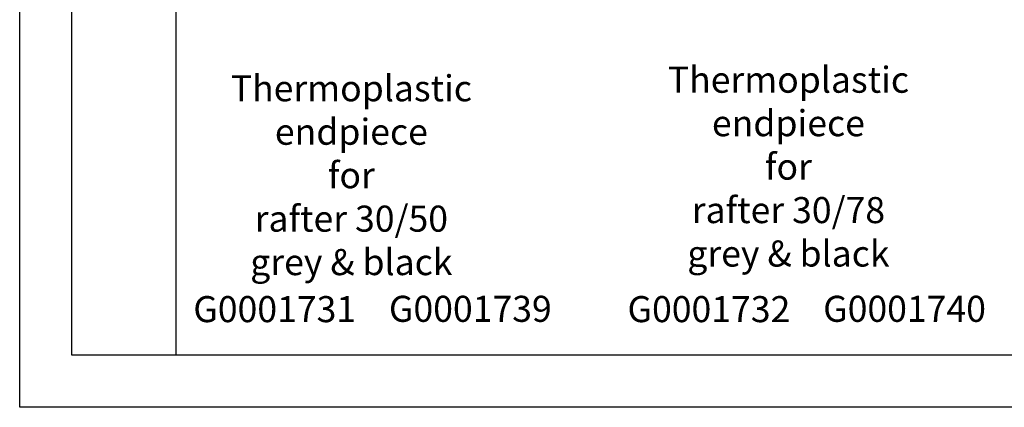
# Model space of a CAD drawing. Units: millimetres. Extents: x 1816 to 3005, y 1805 to 2646.
# Drawn here: x 1816 to 2005, y 1805 to 1880 of the extents above; entities that cross this region are included whole.
import ezdxf
from ezdxf.enums import TextEntityAlignment as Align

# ---------------------------------------------------------------- set-up
doc = ezdxf.new("R2010")
doc.units = ezdxf.units.MM
for name, color, linetype in [('-Dc-Taal-ENGLISCH', 7, 'Continuous'), ('-Dc-Taal-NEDERLANDS', 7, 'Continuous'), ('_Dc-Nr-VerkArt', 106, 'Continuous'), ('Dc-Kd-binnen', 7, 'Continuous'), ('Dc-Kd-buiten', 3, 'Continuous')]:
    doc.layers.add(name, color=color, linetype=linetype)
doc.layers.get('-Dc-Taal-NEDERLANDS').off()
doc.styles.add('Dc-Plannr', font='times.ttf')

# ---------------------------------------------------------------- blocks, each defined once
blk = doc.blocks.new('Kad-Oz-A0')
at = {"layer": 'Dc-Kd-binnen'}
blk.add_line((30, 10), (30, 791), dxfattribs=at)
blk.add_lwpolyline([(10, 831), (1179, 831), (1179, 10), (10, 10)], close=True, dxfattribs=at)
at = {"layer": 'Dc-Kd-buiten'}
blk.add_lwpolyline([(0, 841), (1189, 841), (1189, 0), (0, 0)], close=True, dxfattribs=at)
at = {"layer": '-Dc-Taal-ENGLISCH', "style": 'Dc-Plannr'}
blk.add_attdef('E-PLANNR', text='', height=5, rotation=90, dxfattribs=at).set_placement((1176.5, 12.37), align=Align.BOTTOM_LEFT)

msp = doc.modelspace()

# ---------------------------------------------------------------- block references
at = {"layer": '-Dc-Taal-NEDERLANDS'}
msp.add_blockref('Kad-Oz-A0', (1816.466, 1805.498), dxfattribs=at)

# ---------------------------------------------------------------- texts
at = {"layer": '-Dc-Taal-ENGLISCH', "char_height": 5, "width": 135.0153, "attachment_point": 5}
for s, insert in [('{\\fTimes New Roman|b0|i0|c0|p18;Thermoplastic \\Pendpiece \\Pfor\\Prafter 30/78\\Pgrey & black}', (1963.775, 1851.664)), ('{\\fTimes New Roman|b0|i0|c0|p18;Thermoplastic \\Pendpiece \\Pfor\\Prafter 30/50\\Pgrey & black}', (1880.022, 1850.022))]:
    msp.add_mtext(s, dxfattribs=dict(at, insert=insert))
at = {"layer": '_Dc-Nr-VerkArt', "char_height": 5, "width": 25.54318, "attachment_point": 5}
for s, insert in [('{\\fTimes New Roman|b0|i0|c0|p18;G0001731}', (1865.332, 1824.333)), ('{\\fTimes New Roman|b0|i0|c0|p18;G0001739}', (1902.82, 1824.394)), ('{\\fTimes New Roman|b0|i0|c0|p18;G0001732}', (1948.54, 1824.333)), ('{\\fTimes New Roman|b0|i0|c0|p18;G0001740}', (1986.028, 1824.394))]:
    msp.add_mtext(s, dxfattribs=dict(at, insert=insert))

doc.saveas('drawing.dxf')
